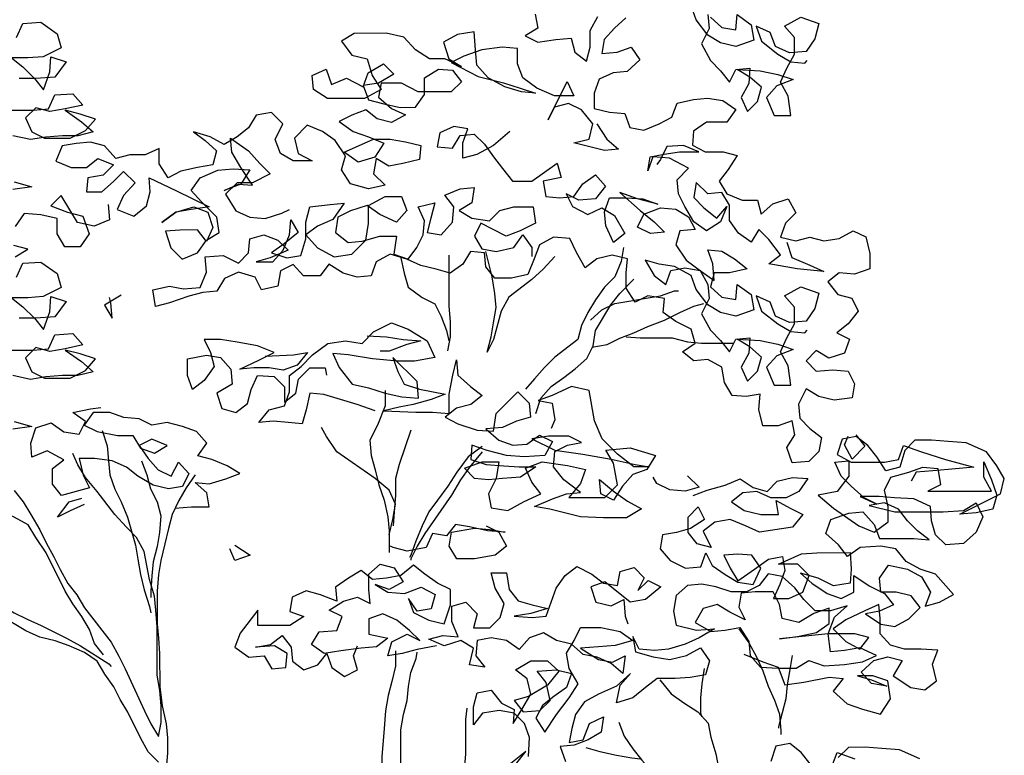
# Model space of a CAD drawing. Units: inches. Extents: x -455 to 1252, y -474 to 2956.
# Drawn here: x 123 to 125, y 522 to 524 of the extents above; entities that cross this region are included whole.
import ezdxf

# ---------------------------------------------------------------- set-up
doc = ezdxf.new("R2010")
doc.units = ezdxf.units.IN
doc.header["$MEASUREMENT"] = 0
doc.layers.add('PLant', color=77, linetype='Continuous')

# ---------------------------------------------------------------- blocks, each defined once
blk = doc.blocks.new('Archi.Space.tree21')
at = {"layer": 'PLant'}
for points in [[(22.1146, 50.7699), (22.1324, 50.7541), (22.1541, 50.7502), (22.1561, 50.7739), (22.1779, 50.7581), (22.1818, 50.7344), (22.1542, 50.7245), (22.1304, 50.7304), (22.1107, 50.7423), (22.0928, 50.766), (22.0849, 50.7877)], [(22.1106, 50.7739), (22.1126, 50.7522), (22.1008, 50.7284), (22.1146, 50.7027), (22.1305, 50.6869), (22.1443, 50.6691), (22.1542, 50.6889), (22.1759, 50.6909), (22.174, 50.6672), (22.1621, 50.6454), (22.172, 50.6237), (22.1878, 50.6395), (22.1938, 50.6613), (22.176, 50.6771), (22.1562, 50.6889), (22.1918, 50.687), (22.2194, 50.6811), (22.2432, 50.6732), (22.2175, 50.6633), (22.2017, 50.6455), (22.2136, 50.6178), (22.2393, 50.6178), (22.2353, 50.6475), (22.2234, 50.6692), (22.2333, 50.691), (22.2451, 50.7127), (22.2451, 50.7384), (22.2293, 50.7562), (22.2549, 50.7701), (22.2826, 50.7602), (22.2767, 50.7365), (22.2629, 50.7167), (22.2372, 50.7147), (22.2154, 50.7246), (22.2075, 50.7463), (22.1858, 50.7562), (22.1937, 50.7325), (22.2194, 50.7127), (22.2392, 50.7009), (22.2609, 50.6989), (22.2649, 50.7029)], [(21.0391, 50.7383), (21.049, 50.7601), (21.0766, 50.7621), (21.1023, 50.7443), (21.1083, 50.7226), (21.0806, 50.7087), (21.0569, 50.7067), (21.0312, 50.7067), (21.049, 50.6929), (21.0668, 50.6751), (21.0807, 50.6573), (21.0905, 50.685), (21.0925, 50.7087), (21.1162, 50.7008), (21.0985, 50.6771), (21.0688, 50.6751), (21.0431, 50.6751)], [(21.0254, 50.6256), (21.0649, 50.6257), (21.0886, 50.6277), (21.0985, 50.6494), (21.1262, 50.6514), (21.142, 50.6336), (21.1143, 50.6277), (21.0906, 50.6237), (21.0688, 50.6296), (21.053, 50.6138), (21.0629, 50.5921), (21.0827, 50.5822), (21.1223, 50.5822), (21.146, 50.5941), (21.1618, 50.6119), (21.138, 50.6198), (21.1143, 50.6257), (21.14, 50.6079), (21.1578, 50.5921), (21.1341, 50.5862), (21.1104, 50.5862), (21.0847, 50.5842), (21.061, 50.5802), (21.0333, 50.5861)], [(21.0353, 50.5149), (21.063, 50.507), (21.0334, 50.5031)], [(21.8433, 50.7748), (21.8473, 50.753), (21.8276, 50.7411), (21.8473, 50.7313), (21.875, 50.7353), (21.8987, 50.7372), (21.9047, 50.7155), (21.9225, 50.7017), (21.9284, 50.7234), (21.9284, 50.7491), (21.9402, 50.7709)], [(21.9837, 50.769), (21.9659, 50.7531), (21.9501, 50.7353), (21.9462, 50.7136), (21.9699, 50.7156), (21.9917, 50.7235), (22.0055, 50.7037), (21.9858, 50.6859), (21.964, 50.6839), (21.9423, 50.674), (21.9344, 50.6523), (21.9344, 50.6285), (21.9582, 50.6226), (21.9819, 50.6207), (21.9898, 50.5989), (22.0116, 50.595), (22.0353, 50.6049), (22.055, 50.6148), (22.0629, 50.6366), (22.0886, 50.6425), (22.1104, 50.6445), (22.1341, 50.6406), (22.1539, 50.6268), (22.14, 50.607), (22.1084, 50.607), (22.0887, 50.5931), (22.0867, 50.5714), (22.1065, 50.5615), (22.1342, 50.5615), (22.1559, 50.5556), (22.1421, 50.5338), (22.1283, 50.516), (22.1401, 50.4963), (22.1639, 50.4864), (22.1876, 50.4864), (22.1936, 50.4647), (22.2113, 50.4805), (22.2351, 50.4885), (22.2469, 50.4667), (22.2311, 50.4509), (22.2232, 50.4291), (22.247, 50.4232), (22.2687, 50.4292), (22.2905, 50.4233), (22.3142, 50.4272), (22.3359, 50.4391), (22.3557, 50.4293), (22.3617, 50.4036), (22.3617, 50.3798), (22.338, 50.3719), (22.3142, 50.3739), (22.2965, 50.36), (22.3123, 50.3403), (22.334, 50.3343), (22.3439, 50.3146), (22.3281, 50.2948), (22.3104, 50.2809), (22.3301, 50.2711), (22.3223, 50.2493), (22.2985, 50.2414), (22.2788, 50.2532), (22.263, 50.2374), (22.2788, 50.2216), (22.3045, 50.2236), (22.3282, 50.2216), (22.3381, 50.2019), (22.3342, 50.1801), (22.3065, 50.1762), (22.2828, 50.1821), (22.263, 50.1939), (22.2512, 50.1702), (22.2532, 50.1484), (22.269, 50.1326), (22.2868, 50.1188), (22.2829, 50.0971), (22.2671, 50.0812), (22.2414, 50.0792), (22.2334, 50.1029), (22.2453, 50.1227), (22.2413, 50.1445), (22.2196, 50.1365), (22.1958, 50.1365), (22.1899, 50.1622), (22.1918, 50.1859), (22.1701, 50.182), (22.1483, 50.1839), (22.1365, 50.2037), (22.1325, 50.2274), (22.1107, 50.2392), (22.089, 50.2372), (22.0712, 50.2511), (22.0909, 50.2649), (22.085, 50.2867), (22.0613, 50.2985), (22.0415, 50.3123), (22.0434, 50.3341), (22.0177, 50.338), (21.998, 50.3281), (21.9841, 50.3498), (21.9841, 50.3736), (21.986, 50.3953), (21.9623, 50.4012), (21.9386, 50.3953), (21.9208, 50.3814), (21.9069, 50.4051), (21.897, 50.4269), (21.8713, 50.4288), (21.8496, 50.4169), (21.8417, 50.3952), (21.8319, 50.3714), (21.8062, 50.3655), (21.7805, 50.3655), (21.7666, 50.3832), (21.7646, 50.405), (21.7429, 50.4069), (21.731, 50.3872), (21.7113, 50.3733), (21.6895, 50.3792), (21.6658, 50.3851), (21.644, 50.395), (21.6183, 50.4029), (21.5966, 50.391), (21.5887, 50.3692), (21.5669, 50.3672), (21.5452, 50.3732), (21.5234, 50.387), (21.5096, 50.3692), (21.4839, 50.3692), (21.4681, 50.3869), (21.4483, 50.377), (21.4444, 50.3533), (21.4187, 50.3473), (21.4088, 50.3671), (21.3831, 50.375), (21.3613, 50.3651), (21.3495, 50.3453), (21.3277, 50.3433), (21.306, 50.3374), (21.2764, 50.3274), (21.2546, 50.3215), (21.2506, 50.3472), (21.2763, 50.3531), (21.2981, 50.3492), (21.3238, 50.3512), (21.3337, 50.3749), (21.3317, 50.3987), (21.3593, 50.4007), (21.3831, 50.3888), (21.3989, 50.4047), (21.4008, 50.4264), (21.4226, 50.4324), (21.4443, 50.4245), (21.4601, 50.4087), (21.4325, 50.3968), (21.4107, 50.3908), (21.4364, 50.3909), (21.4522, 50.4087), (21.4621, 50.4324), (21.4641, 50.4561), (21.4759, 50.4364), (21.4542, 50.4185), (21.4344, 50.4047), (21.4582, 50.3968), (21.4799, 50.4008), (21.4878, 50.4265), (21.4878, 50.4522), (21.4937, 50.4759), (21.5253, 50.4799), (21.5471, 50.4819), (21.5293, 50.4562), (21.5056, 50.4463), (21.4878, 50.4324), (21.5056, 50.4127), (21.5313, 50.3988), (21.559, 50.4028), (21.5807, 50.4246), (21.5847, 50.4503), (21.5846, 50.478), (21.6103, 50.4918), (21.636, 50.4919), (21.6439, 50.4701), (21.6282, 50.4523), (21.6024, 50.4642), (21.5827, 50.478), (21.557, 50.47), (21.5372, 50.4601), (21.5333, 50.4364), (21.5531, 50.4206), (21.5748, 50.4226), (21.6025, 50.4305), (21.6282, 50.4306), (21.6242, 50.4029), (21.646, 50.395), (21.6598, 50.4128), (21.6697, 50.4326), (21.6716, 50.4543), (21.6617, 50.4761), (21.6874, 50.482), (21.6815, 50.4583), (21.6756, 50.4365), (21.6974, 50.4326), (21.7151, 50.4524), (21.7171, 50.4761), (21.7032, 50.4939), (21.727, 50.5038), (21.7487, 50.5058), (21.7448, 50.4821), (21.725, 50.4702), (21.7448, 50.4584), (21.7725, 50.4544), (21.7883, 50.4703), (21.81, 50.4762), (21.8397, 50.4762), (21.8436, 50.4505), (21.8199, 50.4387), (21.7982, 50.4307), (21.7586, 50.4505), (21.7488, 50.4307), (21.7606, 50.4109), (21.7824, 50.407), (21.8101, 50.4129), (21.8239, 50.4327), (21.8377, 50.413), (21.8378, 50.3991)], [(21.9384, 50.6048), (21.9542, 50.5811), (21.972, 50.5653), (21.9503, 50.5633), (21.9028, 50.5751), (21.9266, 50.5811), (21.9325, 50.6048), (21.9147, 50.6266), (21.8949, 50.6364), (21.8731, 50.6305), (21.8633, 50.6107), (21.8929, 50.67), (21.9028, 50.6483), (21.8731, 50.6483), (21.8454, 50.6601), (21.8237, 50.6759), (21.8157, 50.6976), (21.8157, 50.7214), (21.792, 50.7233), (21.7604, 50.7193), (21.7327, 50.7094), (21.7129, 50.6995), (21.7545, 50.6778), (21.794, 50.668), (21.8197, 50.6601), (21.8435, 50.6522), (21.8217, 50.6541), (21.796, 50.662), (21.7703, 50.6758), (21.7525, 50.6956), (21.7505, 50.7193), (21.7485, 50.747), (21.7228, 50.743), (21.701, 50.7311), (21.709, 50.7054), (21.7288, 50.6936), (21.703, 50.7054), (21.6793, 50.7054), (21.6576, 50.7192), (21.6397, 50.739), (21.6121, 50.7449), (21.5626, 50.7448), (21.5429, 50.733), (21.5587, 50.7112), (21.5824, 50.7053), (21.5904, 50.6796), (21.6042, 50.6579), (21.5786, 50.644), (21.5212, 50.644), (21.4995, 50.6578), (21.4975, 50.6795), (21.5192, 50.6895), (21.5271, 50.6657), (21.5508, 50.6756), (21.5766, 50.6618), (21.5844, 50.6836), (21.6082, 50.6974), (21.624, 50.6816), (21.6003, 50.6678), (21.5766, 50.6638), (21.5845, 50.6421), (21.6062, 50.6362), (21.6339, 50.6302), (21.6576, 50.6303), (21.6715, 50.6501), (21.6714, 50.6758), (21.6932, 50.6896), (21.7149, 50.6877), (21.7288, 50.6699), (21.713, 50.654), (21.6616, 50.654), (21.6359, 50.6678), (21.6042, 50.6678), (21.6003, 50.646), (21.6201, 50.6283), (21.6418, 50.6184), (21.6201, 50.6065), (21.5983, 50.6124), (21.5805, 50.6262), (21.5588, 50.6183), (21.539, 50.6084), (21.5608, 50.5926), (21.5845, 50.5847), (21.6083, 50.5749), (21.5944, 50.5531), (21.5688, 50.5452), (21.547, 50.561), (21.5924, 50.5808), (21.6181, 50.5808), (21.6419, 50.5769), (21.6656, 50.571), (21.6636, 50.5492), (21.638, 50.5433), (21.6162, 50.5393), (21.5964, 50.5511), (21.5925, 50.5274), (21.6103, 50.5096), (21.5846, 50.5037), (21.5569, 50.5116), (21.5431, 50.5333), (21.549, 50.555), (21.5331, 50.5788), (21.5134, 50.5926), (21.4896, 50.6024), (21.4699, 50.5827), (21.4758, 50.5589), (21.4976, 50.5471), (21.4679, 50.5471), (21.4481, 50.5589), (21.4402, 50.5806), (21.4521, 50.6044), (21.4343, 50.6222), (21.4105, 50.6182), (21.3987, 50.5984), (21.3809, 50.5845), (21.3611, 50.5727), (21.3394, 50.5845), (21.3137, 50.5924), (21.3315, 50.5786), (21.3493, 50.5628), (21.3434, 50.541), (21.3197, 50.537), (21.294, 50.5311), (21.2742, 50.5212), (21.2603, 50.5429), (21.2603, 50.5666), (21.2386, 50.5567), (21.2149, 50.5567), (21.1931, 50.5508), (21.1753, 50.5705), (21.1536, 50.5764), (21.1318, 50.5744), (21.1101, 50.5705), (21.1002, 50.5467), (21.1239, 50.5369), (21.1477, 50.5369), (21.1654, 50.5507), (21.1892, 50.5409), (21.1734, 50.525), (21.1497, 50.5211), (21.1477, 50.4993), (21.1714, 50.4993), (21.1892, 50.5152), (21.205, 50.531), (21.2228, 50.5132), (21.205, 50.4934), (21.1952, 50.4717), (21.2209, 50.4618), (21.2406, 50.4777), (21.2465, 50.4994), (21.2446, 50.5212), (21.2861, 50.5014), (21.3375, 50.4758), (21.3098, 50.4718), (21.2861, 50.4678), (21.2644, 50.452), (21.2861, 50.4678), (21.3138, 50.4758), (21.3355, 50.4679), (21.3435, 50.4441), (21.3336, 50.4224), (21.3198, 50.4402), (21.2921, 50.4401), (21.2703, 50.4381), (21.2783, 50.4125), (21.2961, 50.3947), (21.3198, 50.4046), (21.3336, 50.4244), (21.3534, 50.4362), (21.3494, 50.46), (21.3256, 50.4837), (21.3098, 50.5014), (21.3236, 50.5212), (21.3513, 50.5331), (21.375, 50.5351), (21.4007, 50.5332), (21.3869, 50.5114), (21.3612, 50.5015), (21.383, 50.5114), (21.4047, 50.5094), (21.3869, 50.5371), (21.373, 50.5608), (21.371, 50.5826), (21.3987, 50.5628), (21.4165, 50.5431), (21.4324, 50.5273), (21.4047, 50.5134), (21.381, 50.5134), (21.3632, 50.4956), (21.379, 50.4699), (21.4008, 50.46), (21.4245, 50.4581), (21.4502, 50.466), (21.4621, 50.4719)], [(21.804, 50.5928), (21.7783, 50.5711), (21.7526, 50.5572), (21.7309, 50.5513), (21.7308, 50.575), (21.7387, 50.5967), (21.717, 50.6007), (21.6952, 50.5908), (21.6913, 50.569), (21.715, 50.5671), (21.7269, 50.5868), (21.7486, 50.5888), (21.7645, 50.573), (21.7783, 50.5533), (21.7922, 50.5355), (21.808, 50.5157), (21.8377, 50.5158), (21.8772, 50.5435), (21.8831, 50.5217), (21.8554, 50.5158), (21.8594, 50.4921), (21.8812, 50.4901), (21.9029, 50.4921), (21.9167, 50.5119), (21.9365, 50.5257), (21.9523, 50.508), (21.9365, 50.4882), (21.9108, 50.4862), (21.891, 50.496), (21.901, 50.4763), (21.9247, 50.4644), (21.9464, 50.4744), (21.9662, 50.4625), (21.982, 50.4348), (21.9643, 50.421), (21.9524, 50.4467), (21.9504, 50.4684), (21.9583, 50.4902), (21.984, 50.4902), (22.0097, 50.4883), (22.0334, 50.4804), (22.0018, 50.4882), (21.9741, 50.4981), (22.0057, 50.4705), (22.0275, 50.4527), (22.0433, 50.4369), (22.0216, 50.4349), (22.0018, 50.4447), (22.0117, 50.4645), (22.0374, 50.4744), (22.0611, 50.4725), (22.0809, 50.4606), (22.0908, 50.4409), (22.0671, 50.4389), (22.0611, 50.4171), (22.077, 50.3934), (22.1007, 50.3756), (22.1205, 50.3618), (22.1185, 50.3875), (22.1106, 50.4093), (22.1323, 50.4073), (22.1521, 50.3955), (22.1719, 50.3797), (22.1442, 50.3737), (22.1205, 50.3737), (22.1146, 50.3519), (22.1324, 50.3361), (22.1541, 50.3322), (22.1561, 50.3559), (22.1779, 50.3401), (22.1818, 50.3164), (22.1542, 50.3065), (22.1304, 50.3124), (22.1107, 50.3243), (22.0928, 50.348), (22.0849, 50.3697), (22.0592, 50.3835), (22.0355, 50.3874), (22.0137, 50.3934), (22.0276, 50.3696), (22.0454, 50.3558), (22.0533, 50.3776), (22.075, 50.3816), (22.0987, 50.3776), (22.1106, 50.3559), (22.1126, 50.3341), (22.1008, 50.3104), (22.1146, 50.2847), (22.1305, 50.2689), (22.1443, 50.2511), (22.1542, 50.2709), (22.1759, 50.2729), (22.174, 50.2492), (22.1621, 50.2274), (22.172, 50.2057), (22.1878, 50.2215), (22.1938, 50.2433), (22.176, 50.2591), (22.1562, 50.2709), (22.1918, 50.269), (22.2194, 50.2631), (22.2432, 50.2552), (22.2175, 50.2453), (22.2017, 50.2275), (22.2136, 50.1998), (22.2393, 50.1998), (22.2353, 50.2295), (22.2234, 50.2512), (22.2333, 50.273), (22.2451, 50.2947), (22.2451, 50.3204), (22.2293, 50.3382), (22.2549, 50.3521), (22.2826, 50.3422), (22.2767, 50.3185), (22.2629, 50.2987), (22.2372, 50.2967), (22.2154, 50.3066), (22.2075, 50.3283), (22.1858, 50.3382), (22.1937, 50.3144), (22.2194, 50.2947), (22.2392, 50.2829), (22.2609, 50.2809), (22.2649, 50.2849)], [(22.2331, 50.4212), (22.2411, 50.3975), (22.2688, 50.3857), (22.2905, 50.3758), (22.249, 50.3797), (22.2055, 50.3876), (22.2233, 50.4015), (22.2055, 50.4252), (22.1896, 50.441), (22.1778, 50.4212), (22.158, 50.435), (22.1441, 50.4548), (22.1441, 50.4785), (22.1322, 50.4982), (22.1105, 50.4963), (22.0927, 50.514), (22.0888, 50.4903), (22.1046, 50.4745), (22.1244, 50.4587), (22.1402, 50.4765), (22.1303, 50.4528), (22.1086, 50.4389), (22.0888, 50.4527), (22.0749, 50.4764), (22.065, 50.4962), (22.063, 50.518), (22.0808, 50.5358), (22.0511, 50.5516), (22.0254, 50.5535), (22.0175, 50.5318), (22.0215, 50.5535), (22.0432, 50.5575), (22.0669, 50.5615), (22.0966, 50.5615), (22.0729, 50.5713), (22.0472, 50.5693), (22.0373, 50.5496), (22.0314, 50.5416)], [(21.1813, 50.4796), (21.1833, 50.4559), (21.1596, 50.446), (21.1339, 50.4519), (21.122, 50.4716), (21.1082, 50.4934), (21.0924, 50.4775), (21.1181, 50.4677), (21.1418, 50.4618), (21.1517, 50.4341), (21.1379, 50.4143), (21.1142, 50.4143), (21.1023, 50.434), (21.1023, 50.4578), (21.0766, 50.4637), (21.0509, 50.4656), (21.037, 50.4458)], [(21.0371, 50.3984), (21.0568, 50.4103), (21.0351, 50.4162)], [(21.0391, 50.3668), (21.049, 50.3885), (21.0766, 50.3905), (21.1023, 50.3728), (21.1083, 50.351), (21.0806, 50.3371), (21.0569, 50.3352), (21.0312, 50.3351), (21.049, 50.3213), (21.0668, 50.3035), (21.0807, 50.2857), (21.0905, 50.3134), (21.0925, 50.3372), (21.1162, 50.3293), (21.0985, 50.3055), (21.0688, 50.3035), (21.0431, 50.3035)], [(21.0254, 50.2541), (21.0649, 50.2541), (21.0886, 50.2561), (21.0985, 50.2779), (21.1262, 50.2799), (21.142, 50.2621), (21.1143, 50.2561), (21.0906, 50.2521), (21.0688, 50.2581), (21.053, 50.2422), (21.0629, 50.2205), (21.0827, 50.2106), (21.1223, 50.2107), (21.146, 50.2225), (21.1618, 50.2404), (21.138, 50.2482), (21.1143, 50.2541), (21.14, 50.2364), (21.1578, 50.2206), (21.1341, 50.2146), (21.1104, 50.2146), (21.0847, 50.2126), (21.061, 50.2086), (21.0333, 50.2145)], [(21.0353, 50.1434), (21.063, 50.1355), (21.0334, 50.1315)], [(21.9801, 50.4131), (21.9762, 50.3913), (21.9663, 50.3676), (21.9505, 50.3518), (21.9367, 50.332), (21.9248, 50.3122), (21.915, 50.2924), (21.909, 50.2707), (21.8735, 50.243), (21.8577, 50.2271), (21.8419, 50.2093), (21.8281, 50.1935)], [(21.6341, 50.3989), (21.6401, 50.3732), (21.646, 50.3515), (21.6678, 50.3357), (21.6876, 50.3258), (21.6975, 50.3061), (21.7054, 50.2843), (21.7094, 50.2685)], [(21.7093, 50.401), (21.7093, 50.3219), (21.7113, 50.2982), (21.7113, 50.2745), (21.7074, 50.2527)], [(21.8733, 50.3992), (21.8556, 50.3794), (21.8378, 50.3635), (21.8022, 50.3358), (21.7904, 50.3141), (21.7786, 50.2706), (21.7687, 50.2508), (21.7746, 50.2745), (21.7785, 50.2963), (21.7825, 50.32), (21.7805, 50.3417), (21.7765, 50.3674), (21.7666, 50.407)], [(21.8439, 50.156), (21.8518, 50.1797), (21.8676, 50.1975), (21.8874, 50.2114), (21.9051, 50.2252), (21.9229, 50.241), (21.9328, 50.2608), (21.9367, 50.2846), (21.9604, 50.3241), (21.9742, 50.3419), (21.996, 50.3637)], [(21.2012, 50.3392), (21.1755, 50.3234), (21.1874, 50.3036), (21.1854, 50.3274), (21.1834, 50.3353)], [(21.9288, 50.3004), (21.9466, 50.3162), (21.9663, 50.3261), (21.9881, 50.3301), (22.0118, 50.334), (22.0375, 50.338), (22.0592, 50.346), (22.0652, 50.346)], [(21.9308, 50.2588), (21.9545, 50.2628), (21.9743, 50.2727), (21.996, 50.2807), (22.0178, 50.2906), (22.0435, 50.3005), (22.0672, 50.3124), (22.0889, 50.3223), (22.1047, 50.3262)], [(21.5948, 50.1597), (21.5671, 50.1696), (21.5157, 50.1853), (21.494, 50.1873), (21.4881, 50.1616), (21.4821, 50.1398), (21.4604, 50.1418), (21.4367, 50.1437), (21.4149, 50.1417), (21.4307, 50.1615), (21.4544, 50.1675), (21.4623, 50.1892), (21.4623, 50.2149), (21.4801, 50.2288), (21.4979, 50.2466), (21.5216, 50.2644), (21.5492, 50.2684), (21.5749, 50.2645), (21.5927, 50.2823), (21.6204, 50.2961), (21.6461, 50.2863), (21.6758, 50.2685), (21.6877, 50.2428), (21.656, 50.2368), (21.6303, 50.2368), (21.5908, 50.2407), (21.5532, 50.2466), (21.5295, 50.2486), (21.5394, 50.2269), (21.5592, 50.2012), (21.5849, 50.1953), (21.6106, 50.1874), (21.6363, 50.1815), (21.662, 50.1795), (21.66, 50.2052), (21.6224, 50.2427), (21.6303, 50.221), (21.6402, 50.2012), (21.664, 50.1934), (21.7035, 50.1855), (21.6818, 50.1776), (21.6541, 50.1696), (21.6324, 50.1657), (21.6086, 50.1597), (21.6581, 50.1578), (21.6838, 50.1578), (21.7095, 50.1558), (21.7095, 50.1855), (21.7154, 50.2152), (21.7213, 50.2389), (21.7233, 50.2152), (21.743, 50.1974), (21.7609, 50.1836), (21.7431, 50.1697), (21.7213, 50.1638), (21.7036, 50.1499), (21.7233, 50.14), (21.753, 50.1302), (21.7787, 50.1282), (21.7826, 50.1559), (21.8162, 50.1895), (21.834, 50.1718), (21.836, 50.15), (21.8143, 50.1441), (21.7925, 50.1342), (21.7668, 50.1322), (21.7866, 50.1144), (21.8084, 50.1065), (21.8301, 50.1085), (21.8499, 50.1224), (21.8697, 50.1125), (21.8578, 50.0907), (21.8262, 50.0887), (21.7985, 50.0907), (21.7688, 50.0986), (21.7451, 50.1065), (21.7432, 50.0847), (21.7669, 50.0768), (21.7946, 50.0749), (21.8183, 50.0729), (21.844, 50.0729), (21.8203, 50.0571), (21.7926, 50.0551), (21.7709, 50.0531), (21.7491, 50.0551), (21.7333, 50.0709), (21.7609, 50.0808), (21.7866, 50.0808), (21.7827, 50.0551), (21.7709, 50.0313), (21.7749, 50.0096), (21.8006, 50.0057), (21.8262, 50.0195), (21.8519, 50.0314), (21.8381, 50.0492), (21.8282, 50.0709), (21.8539, 50.0808), (21.8934, 50.075), (21.9211, 50.069), (21.9132, 50.0473), (21.8954, 50.0255), (21.9508, 50.0256), (21.9705, 50.0454), (21.9646, 50.079), (21.9527, 50.0987), (21.9903, 50.1027), (22.0298, 50.0909), (22.016, 50.0691), (21.9943, 50.0612), (21.9785, 50.0434), (21.9646, 50.0216), (21.9449, 50.0315), (21.9429, 50.0533), (21.9646, 50.0355), (21.9864, 50.0197), (22.0081, 50.0078), (21.9844, 49.994), (21.9488, 49.9939), (21.9133, 49.9959), (21.8658, 50.0077), (21.8421, 50.0116), (21.8697, 50.0235), (21.8915, 50.0315), (21.9132, 50.0335), (21.8875, 50.0532), (21.8717, 50.073), (21.8736, 50.0967), (21.8934, 50.1066), (21.9151, 50.1106), (21.8953, 50.1204), (21.8637, 50.1204), (21.838, 50.1164), (21.8736, 50.0987), (21.9171, 50.0928), (21.9606, 50.0849), (21.9982, 50.077), (22.0199, 50.0731), (21.9962, 50.0731), (21.9705, 50.0928), (21.9468, 50.1165), (21.9349, 50.1442), (21.9269, 50.1916), (21.8992, 50.1975), (21.8696, 50.1837), (21.8478, 50.1757), (21.8696, 50.1718), (21.8736, 50.1461), (21.8677, 50.1323)], [(21.5828, 50.2763), (21.6125, 50.2744), (21.6382, 50.2704), (21.6659, 50.2685), (21.6441, 50.2625), (21.6165, 50.2526), (21.6026, 50.2526)], [(21.9842, 50.2747), (22.0059, 50.2728), (22.0553, 50.2728), (22.0791, 50.2669), (22.1008, 50.2649), (22.1502, 50.265)], [(21.4247, 50.2445), (21.4682, 50.2466), (21.4899, 50.2505), (21.4741, 50.2308), (21.4524, 50.2228), (21.4307, 50.2268), (21.4069, 50.2267), (21.3852, 50.2247), (21.4148, 50.2386), (21.4385, 50.2505), (21.4128, 50.2604), (21.3812, 50.2663), (21.3555, 50.2702), (21.3298, 50.2702), (21.3397, 50.2504), (21.3456, 50.2287), (21.3299, 50.2069), (21.3121, 50.193), (21.3041, 50.2148), (21.3041, 50.2405), (21.3338, 50.2464), (21.3555, 50.2425), (21.3714, 50.2247), (21.3733, 50.201), (21.3496, 50.1871), (21.3576, 50.1634), (21.3793, 50.1575), (21.3971, 50.1714), (21.403, 50.1931), (21.4129, 50.2149), (21.4386, 50.2129), (21.4544, 50.1971), (21.4544, 50.1734), (21.4722, 50.1873), (21.4761, 50.209), (21.4939, 50.2268), (21.5176, 50.2268), (21.5196, 50.215)], [(21.0354, 50.0366), (21.0493, 50.0188), (21.0612, 49.9991), (21.075, 49.9754), (21.0849, 49.9556), (21.0968, 49.9339), (21.1067, 49.9141), (21.1186, 49.8924), (21.1325, 49.8746), (21.1443, 49.8548), (21.1859, 49.8015), (21.1978, 49.7797), (21.2077, 49.76), (21.2374, 49.6948), (21.2473, 49.675), (21.2592, 49.6553), (21.2631, 49.677), (21.2631, 49.7027), (21.2611, 49.7264), (21.2571, 49.7501), (21.2571, 49.8253), (21.2551, 49.851), (21.2531, 49.8727), (21.2451, 49.8984), (21.2372, 49.9419), (21.2253, 49.9636), (21.2095, 49.9794), (21.1917, 49.9992), (21.1639, 50.0347), (21.1461, 50.0565), (21.1342, 50.0762), (21.1263, 50.094)], [(21.6106, 50.1913), (21.6106, 50.1676), (21.5988, 50.1379), (21.5869, 50.1142), (21.5889, 50.0905), (21.5949, 50.0687), (21.6008, 50.045), (21.6088, 50.0213), (21.6147, 49.9956), (21.6167, 49.9739), (21.6168, 49.9403)], [(21.2846, 50.0092), (21.3103, 50.0112), (21.3379, 50.0112), (21.334, 50.0329), (21.3162, 50.0487), (21.3379, 50.0468), (21.3636, 50.0547), (21.3853, 50.0626), (21.3656, 50.0745), (21.3418, 50.0843), (21.3201, 50.0902), (21.3339, 50.11), (21.3181, 50.1278), (21.2963, 50.1357), (21.2726, 50.1416), (21.2489, 50.1376), (21.2291, 50.1475), (21.2054, 50.1494), (21.1836, 50.1573), (21.1579, 50.1573), (21.1441, 50.1375), (21.1639, 50.1277), (21.1955, 50.1218), (21.2192, 50.1218), (21.2311, 50.102), (21.2529, 50.0941), (21.2726, 50.106), (21.2489, 50.1159), (21.2291, 50.106), (21.243, 50.0862), (21.2588, 50.0684), (21.2786, 50.0586), (21.2904, 50.0803), (21.3063, 50.0626), (21.2964, 50.0428), (21.2746, 50.0388), (21.2509, 50.0447), (21.2272, 50.0585), (21.2094, 50.0724), (21.1876, 50.0822), (21.1599, 50.0861), (21.1362, 50.0861), (21.1422, 50.0604), (21.1521, 50.0407), (21.1086, 50.0288), (21.0947, 50.0465), (21.0947, 50.0703), (21.1125, 50.0841), (21.0868, 50.0979), (21.0631, 50.088), (21.0611, 50.1098), (21.069, 50.1335), (21.0927, 50.1414), (21.1125, 50.1276), (21.1362, 50.1237), (21.146, 50.1435), (21.1263, 50.1573), (21.1539, 50.1632), (21.1698, 50.1652)], [(21.1741, 49.7817), (21.1602, 49.7995), (21.1523, 49.8212), (21.1404, 49.841), (21.1265, 49.8607), (21.1147, 49.8805), (21.0849, 49.9398), (21.0691, 49.9635), (21.0572, 49.9832), (21.0355, 49.9951), (21.0137, 50.005), (20.9939, 50.0148), (20.9742, 50.0267), (20.9564, 50.0425), (20.9405, 50.0583), (20.9227, 50.0741), (20.9009, 50.0918), (20.8831, 50.1096), (20.8752, 50.1215)], [(21.1718, 50.1296), (21.1797, 50.1059), (21.1817, 50.0822), (21.1837, 50.0605), (21.1916, 50.0387), (21.2015, 50.019), (21.2114, 49.9953), (21.2233, 49.9518), (21.2273, 49.93), (21.2313, 49.9063), (21.2372, 49.8826), (21.2452, 49.8569), (21.2471, 49.847)], [(21.6167, 49.9679), (21.6226, 49.9917), (21.6266, 50.0154), (21.6167, 50.0371), (21.5949, 50.0549), (21.5356, 50.0964), (21.5197, 50.1201), (21.5118, 50.1339)], [(21.6502, 50.1301), (21.6324, 50.0767), (21.6265, 50.0549), (21.6266, 50.0292), (21.6246, 50.0035), (21.6227, 49.9818)], [(22.3402, 50.1228), (22.354, 50.105), (22.3343, 50.0852), (22.3224, 50.107), (22.3283, 50.1208)], [(22.0879, 50.0289), (22.1096, 50.0368), (22.1373, 50.0448), (22.161, 50.0547), (22.1808, 50.0409), (22.2025, 50.035), (22.2183, 50.0508), (22.2421, 50.0567), (22.2658, 50.0548), (22.252, 50.035), (22.2322, 50.0251), (22.2085, 50.0251), (22.1867, 50.0349), (22.165, 50.0329), (22.1472, 50.0191), (22.167, 50.0053), (22.1927, 49.9994), (22.2204, 49.9994), (22.2164, 50.0211), (22.2381, 50.0093), (22.2579, 49.9994), (22.2421, 49.9796), (22.1907, 49.9717), (22.169, 49.9815), (22.1452, 49.9914), (22.1215, 49.9874), (22.1037, 49.9736), (22.1156, 49.9479), (22.0939, 49.9538), (22.08, 49.9716), (22.08, 49.9953), (22.0958, 50.0111), (22.1057, 49.9914), (22.084, 49.9775), (22.0622, 49.9716), (22.0405, 49.9676), (22.0366, 49.9458), (22.0524, 49.9281), (22.0761, 49.9162), (22.0998, 49.9182), (22.1077, 49.94), (22.1176, 49.9202), (22.1374, 49.9064), (22.1572, 49.8945), (22.1809, 49.8906), (22.1928, 49.9163), (22.1789, 49.9361), (22.1572, 49.938), (22.1354, 49.936), (22.1453, 49.9163), (22.1572, 49.8965), (22.1829, 49.9143), (22.2046, 49.9302), (22.2264, 49.9342), (22.2303, 49.9124), (22.2224, 49.8907), (22.2126, 49.8689), (22.2363, 49.8689), (22.258, 49.8788), (22.2679, 49.9045), (22.2501, 49.9223), (22.2204, 49.9223), (22.256, 49.9381), (22.2797, 49.9401), (22.3311, 49.9402), (22.3331, 49.9145), (22.3312, 49.8927), (22.3055, 49.8888), (22.2817, 49.9006), (22.2541, 49.9085), (22.2719, 49.8927), (22.2956, 49.8769), (22.3174, 49.869), (22.3371, 49.8789), (22.3371, 49.9046), (22.3608, 49.8888), (22.3846, 49.877), (22.3984, 49.8592), (22.3767, 49.8493), (22.3549, 49.8453), (22.3787, 49.8295), (22.4004, 49.8256), (22.4222, 49.8375), (22.4399, 49.8553), (22.4261, 49.873), (22.4024, 49.879), (22.3786, 49.8789), (22.3766, 49.9007), (22.3905, 49.9205), (22.4201, 49.9146), (22.4419, 49.9027), (22.4557, 49.879), (22.4478, 49.8573), (22.4696, 49.8632), (22.4913, 49.8751), (22.4636, 49.9067), (22.4399, 49.9146), (22.4181, 49.9264), (22.4023, 49.9462), (22.3786, 49.9501), (22.3469, 49.9481), (22.3272, 49.9342), (22.3133, 49.952), (22.2935, 49.9698), (22.3014, 49.9916), (22.3291, 50.0015), (22.3508, 50.0035), (22.3687, 49.9837), (22.3766, 49.962), (22.43, 49.962), (22.4537, 49.9601), (22.4359, 49.9739), (22.42, 49.9897), (22.4062, 50.0075), (22.3844, 50.0173), (22.3607, 50.0134), (22.4003, 50.0035), (22.4754, 50.0036), (22.507, 50.0056), (22.5268, 50.0175), (22.5367, 49.9957), (22.5268, 49.972), (22.5071, 49.9542), (22.4794, 49.9522), (22.4636, 49.968), (22.4576, 49.9897), (22.4556, 50.0115), (22.4299, 50.0233), (22.4002, 50.0253), (22.3765, 50.0272), (22.3469, 50.0272), (22.3726, 50.0153), (22.3528, 50.0252), (22.333, 50.043), (22.3172, 50.0588), (22.3073, 50.0805), (22.329, 50.0825), (22.329, 50.0588), (22.3113, 50.0351), (22.2816, 50.0291), (22.3054, 50.0093), (22.3449, 49.9817), (22.3687, 49.9718), (22.3904, 49.9877), (22.3904, 50.0114), (22.3844, 50.0371), (22.3943, 50.0569), (22.422, 50.0648), (22.4437, 50.0727), (22.4674, 50.0708), (22.4714, 50.0451), (22.4516, 50.0352), (22.5505, 50.0353), (22.5386, 50.057), (22.5386, 50.0807), (22.5505, 50.0531), (22.5584, 50.0294), (22.5525, 50.0076), (22.5268, 50.0016), (22.5011, 49.9996), (22.5643, 50.0313), (22.5702, 50.0551), (22.5584, 50.0748), (22.5425, 50.0966), (22.5109, 50.1104), (22.4832, 50.1123), (22.4575, 50.1143), (22.4318, 50.1142), (22.416, 50.0984), (22.4081, 50.0727), (22.3864, 50.0668), (22.3725, 50.0885), (22.3587, 50.1063), (22.3408, 50.1201), (22.3191, 50.1161), (22.3112, 50.0924), (22.333, 50.0805), (22.3844, 50.0806), (22.4061, 50.0846), (22.414, 50.1063), (22.4417, 50.0965), (22.4793, 50.0846), (22.5228, 50.0728), (22.4832, 50.0688), (22.4595, 50.0668), (22.4338, 50.0648), (22.4259, 50.051)], [(21.7609, 50.1045), (21.7392, 50.0887), (21.7214, 50.0649), (21.7076, 50.0432), (21.6918, 50.0214), (21.678, 50.0036), (21.6681, 49.9818), (21.6583, 49.9581), (21.6504, 49.9363), (21.6484, 49.9324)], [(21.7609, 50.0966), (21.7412, 50.0728), (21.7274, 50.0531), (21.7135, 50.0293), (21.6721, 49.97), (21.6602, 49.9502), (21.6504, 49.9304), (21.6504, 49.9284)], [(21.2331, 50.0823), (21.241, 50.0605), (21.247, 50.0388), (21.2569, 50.019), (21.2628, 49.9973), (21.2609, 49.9716), (21.2569, 49.9498), (21.251, 49.9261), (21.2491, 49.9043), (21.2471, 49.8806), (21.2471, 49.8707)], [(21.3161, 50.0606), (21.3023, 50.0408), (21.2905, 50.021), (21.2806, 49.9993), (21.2747, 49.9775), (21.2688, 49.9538), (21.2629, 49.9281), (21.259, 49.9063), (21.257, 49.8806), (21.257, 49.8292), (21.259, 49.8075), (21.261, 49.7838), (21.2611, 49.7324), (21.2651, 49.7027), (21.271, 49.675), (21.273, 49.6533), (21.273, 49.6296), (21.2711, 49.6058)], [(22.0793, 50.0593), (22.0971, 50.0415), (22.0753, 50.0356), (22.0516, 50.0375), (22.0318, 50.0474), (22.0259, 50.0573)], [(21.1442, 50.015), (21.1225, 50.0051), (21.1027, 49.9952), (21.1205, 50.0189), (21.1402, 50.0248)], [(21.767, 49.9819), (21.7867, 49.9721), (21.7986, 49.9503), (21.7809, 49.9365), (21.7492, 49.9305), (21.7215, 49.9305), (21.7097, 49.9502), (21.7136, 49.972), (21.7492, 49.9779), (21.7729, 49.976), (21.7966, 49.9721), (21.769, 49.974), (21.7413, 49.9799), (21.7195, 49.9839), (21.7057, 49.966), (21.6839, 49.97), (21.6741, 49.9482), (21.6444, 49.9423), (21.6227, 49.9482), (21.6187, 49.9502)], [(21.3775, 49.9519), (21.4013, 49.9361), (21.3776, 49.9282), (21.3696, 49.946)], [(21.2592, 49.6157), (21.2434, 49.6315), (21.2315, 49.6533), (21.2117, 49.6928), (21.1998, 49.7125), (21.1899, 49.7323), (21.1761, 49.752), (21.1642, 49.7718), (21.1444, 49.7856), (21.1207, 49.7955), (21.0989, 49.8034), (21.0752, 49.8093), (21.0534, 49.8192), (21.0139, 49.8428)], [(21.69, 49.796), (21.6604, 49.7901), (21.6367, 49.7841), (21.6149, 49.7801), (21.6208, 49.8019), (21.6446, 49.8138), (21.6643, 49.8039), (21.6485, 49.8197), (21.6287, 49.8355), (21.607, 49.8454), (21.5852, 49.8374), (21.5852, 49.8137), (21.6149, 49.8078), (21.5971, 49.794), (21.5734, 49.792), (21.5418, 49.788), (21.5161, 49.784), (21.4963, 49.7978), (21.5081, 49.8176), (21.5358, 49.8196), (21.5437, 49.8413), (21.5239, 49.8512), (21.5457, 49.8651), (21.5674, 49.871), (21.5872, 49.8612), (21.5852, 49.8829), (21.5852, 49.9066), (21.6029, 49.9225), (21.6247, 49.9165), (21.6385, 49.8948), (21.6168, 49.8829), (21.5951, 49.8908), (21.6148, 49.879), (21.6405, 49.877), (21.6662, 49.8869), (21.688, 49.8751), (21.6821, 49.8533), (21.6603, 49.8494), (21.6465, 49.8691), (21.6544, 49.8474), (21.6781, 49.8355), (21.7019, 49.8296), (21.7117, 49.8593), (21.7117, 49.883), (21.6919, 49.8929), (21.6721, 49.9067), (21.6543, 49.9205), (21.6346, 49.9047), (21.6128, 49.9007), (21.5911, 49.8987), (21.5733, 49.9125), (21.5535, 49.9007), (21.5338, 49.8868), (21.5358, 49.8651), (21.5101, 49.8749), (21.4883, 49.8808), (21.4666, 49.8709), (21.4626, 49.8492), (21.4844, 49.8413), (21.4627, 49.8274), (21.4132, 49.8274), (21.4132, 49.8511), (21.3856, 49.8155), (21.3777, 49.7938), (21.3994, 49.778), (21.4232, 49.78), (21.435, 49.7602), (21.4568, 49.7622), (21.4587, 49.7839), (21.439, 49.7958), (21.4093, 49.7938), (21.433, 49.7978), (21.4508, 49.8116), (21.4647, 49.7938), (21.4667, 49.7721), (21.4845, 49.7583), (21.5062, 49.7662), (21.52, 49.784), (21.528, 49.7623), (21.5477, 49.7484), (21.5675, 49.7583), (21.5615, 49.7801), (21.5675, 49.7959)], [(22.1665, 49.7826), (22.1962, 49.7708), (22.2199, 49.7629), (22.2298, 49.7352), (22.2595, 49.7392), (22.299, 49.7471), (22.3207, 49.7452), (22.3049, 49.7254), (22.3267, 49.7057), (22.3504, 49.6978), (22.3781, 49.6899), (22.3939, 49.7136), (22.3899, 49.7413), (22.3662, 49.7492), (22.3425, 49.7492), (22.3642, 49.7433), (22.388, 49.7334), (22.3642, 49.7373), (22.3484, 49.7551), (22.3682, 49.7729), (22.3899, 49.7789), (22.4117, 49.7729), (22.3978, 49.7492), (22.4255, 49.7314), (22.4473, 49.7275), (22.4651, 49.7414), (22.4591, 49.7671), (22.467, 49.7888), (22.4413, 49.7908), (22.4156, 49.7907), (22.3938, 49.7967), (22.378, 49.8144), (22.378, 49.8382), (22.376, 49.8599), (22.3543, 49.85), (22.3246, 49.8361), (22.3049, 49.8223), (22.3246, 49.8025), (22.3464, 49.7907), (22.3602, 49.8085), (22.3385, 49.8144), (22.297, 49.8144), (22.2218, 49.8064), (22.2495, 49.8104), (22.2792, 49.8163), (22.2989, 49.8302), (22.2989, 49.8539), (22.2752, 49.846), (22.2515, 49.8321), (22.2258, 49.838), (22.2218, 49.8598), (22.2119, 49.8795), (22.1842, 49.8795), (22.1625, 49.8775), (22.1585, 49.8558), (22.1684, 49.836), (22.1447, 49.8478), (22.1249, 49.8597), (22.1032, 49.8537), (22.0913, 49.832), (22.1151, 49.8181), (22.1368, 49.8201), (22.1605, 49.8241), (22.1744, 49.8024), (22.1764, 49.7806), (22.1922, 49.7629), (22.2199, 49.7609), (22.2476, 49.7609), (22.2673, 49.7728), (22.2911, 49.7649), (22.3227, 49.7669), (22.3504, 49.7709), (22.3721, 49.7808), (22.3464, 49.7927), (22.3227, 49.7887), (22.3009, 49.7867), (22.297, 49.8144), (22.3068, 49.8401), (22.3266, 49.8579), (22.3009, 49.85), (22.2772, 49.8499), (22.2593, 49.8677), (22.2455, 49.8855), (22.2257, 49.9033), (22.204, 49.9072), (22.1901, 49.8894), (22.1704, 49.8795), (22.1466, 49.8795), (22.1229, 49.8874), (22.1012, 49.8913), (22.0794, 49.8893), (22.0616, 49.8735), (22.0577, 49.8497), (22.0617, 49.828), (22.0933, 49.8201), (22.121, 49.8221), (22.0973, 49.8082), (22.0755, 49.7983), (22.0499, 49.7904), (22.0281, 49.7884), (22.0044, 49.7904), (21.9945, 49.8101), (21.9985, 49.7864), (22.0261, 49.7785), (22.0518, 49.7746), (22.0775, 49.7806), (22.0993, 49.7924), (22.1131, 49.7727), (22.1072, 49.7509), (22.0835, 49.7469), (22.0598, 49.7449), (22.0321, 49.7449), (22.0143, 49.7311), (21.9946, 49.7152), (21.9689, 49.7073), (21.9748, 49.735), (21.9906, 49.7528), (21.9689, 49.733), (21.9412, 49.7211), (21.9194, 49.7092), (21.9056, 49.6895), (21.8997, 49.6677), (21.8958, 49.646), (21.9175, 49.6499), (21.9274, 49.6756), (21.9491, 49.6855), (21.9452, 49.6618), (21.9254, 49.6499), (21.9037, 49.642), (21.8819, 49.64), (21.8899, 49.6163)], [(21.8325, 49.6241), (21.8345, 49.6538), (21.8266, 49.6755), (21.8107, 49.6913), (21.787, 49.6953), (21.7613, 49.6913), (21.7475, 49.6735), (21.7475, 49.7012), (21.7534, 49.7229), (21.7751, 49.7269), (21.7909, 49.7071), (21.8107, 49.6973), (21.8088, 49.6755), (21.8226, 49.6973), (21.8364, 49.721), (21.8305, 49.7447), (21.8126, 49.7586), (21.8364, 49.7724), (21.8621, 49.7724), (21.8799, 49.7566), (21.8621, 49.7349), (21.8325, 49.7171), (21.8107, 49.7111), (21.8246, 49.6933), (21.8503, 49.6953), (21.8661, 49.7112), (21.8601, 49.7388), (21.8463, 49.7566), (21.8759, 49.7586), (21.8996, 49.7527), (21.8917, 49.731), (21.872, 49.7171), (21.8542, 49.7032), (21.8443, 49.6835), (21.8582, 49.6617), (21.876, 49.6894), (21.8957, 49.7151), (21.9095, 49.7369), (21.8957, 49.7606), (21.8917, 49.7843), (21.9035, 49.8041), (21.9134, 49.8239), (21.945, 49.8239), (21.9747, 49.818), (21.9945, 49.8042), (21.9668, 49.7963), (21.9411, 49.7943), (21.9134, 49.7923), (21.9411, 49.7745), (21.9629, 49.7706), (21.9826, 49.7805), (21.9787, 49.7528), (21.9609, 49.7686), (21.9392, 49.7784), (21.9174, 49.7824), (21.8996, 49.7982), (21.8759, 49.8041), (21.8561, 49.8159), (21.8343, 49.808), (21.8185, 49.7902), (21.7988, 49.804), (21.775, 49.808), (21.7533, 49.804), (21.7513, 49.7803), (21.7652, 49.7625), (21.7415, 49.7664), (21.7474, 49.7921), (21.7276, 49.804), (21.7019, 49.796), (21.6782, 49.8059), (21.6999, 49.8118), (21.7236, 49.8099), (21.7137, 49.8336), (21.7137, 49.8573), (21.7354, 49.8633), (21.7533, 49.8455), (21.7473, 49.8237), (21.773, 49.8238), (21.7888, 49.8396), (21.7948, 49.8613), (21.7809, 49.8851), (21.7749, 49.9088), (21.7987, 49.9088), (21.8026, 49.8831), (21.8165, 49.8653), (21.8383, 49.8594), (21.862, 49.8535), (21.8363, 49.8456), (21.8106, 49.8416), (21.8383, 49.8396), (21.86, 49.8416), (21.8758, 49.8851), (21.8896, 49.9049), (21.9074, 49.9188), (21.9311, 49.9069), (21.9489, 49.8931), (21.9707, 49.8892), (21.9746, 49.9109), (21.9964, 49.9169), (22.0122, 49.9011), (22.0023, 49.8813), (22.0181, 49.8971), (22.0379, 49.8873), (22.0142, 49.8675), (21.9905, 49.8635), (21.9509, 49.8951), (21.9292, 49.8872), (21.9371, 49.8635), (21.9608, 49.8575), (21.9806, 49.8675), (21.9826, 49.8418), (21.9866, 49.8299)], [(20.9604, 49.9041), (20.9763, 49.8863), (20.9941, 49.8705), (21.0158, 49.8587), (21.0356, 49.8468), (21.0554, 49.8369), (21.0771, 49.8271), (21.1167, 49.8074), (21.1385, 49.7955), (21.182, 49.7679), (21.1859, 49.7639)], [(22.1586, 49.8221), (22.1744, 49.8004), (22.1863, 49.7787), (22.1962, 49.7569), (22.2041, 49.7332), (22.214, 49.7115), (22.2219, 49.6897), (22.2239, 49.664), (22.2239, 49.6581)], [(21.6268, 49.788), (21.6268, 49.7643), (21.6209, 49.7406), (21.615, 49.7188), (21.6111, 49.6951), (21.6091, 49.6674), (21.6052, 49.6239), (21.6052, 49.5725), (21.6112, 49.5073), (21.6112, 49.4776), (21.6093, 49.45), (21.6054, 49.4243), (21.6055, 49.3274), (21.5937, 49.2621), (21.5917, 49.2404), (21.5878, 49.2167), (21.5838, 49.1949), (21.5759, 49.1771)], [(21.6076, 49.187), (21.6075, 49.2147), (21.6174, 49.2384), (21.6233, 49.3037), (21.6232, 49.3274), (21.6272, 49.3511), (21.6311, 49.3729), (21.6311, 49.3966), (21.633, 49.4203), (21.633, 49.4441), (21.635, 49.4678), (21.6348, 49.6655), (21.6387, 49.6892), (21.6446, 49.711), (21.6466, 49.7327), (21.6505, 49.7545), (21.6584, 49.7762), (21.6604, 49.7861)], [(22.2416, 49.7807), (22.2377, 49.759), (22.2338, 49.7352), (22.2318, 49.7135), (22.22, 49.67), (22.22, 49.668)], [(22.1052, 49.7608), (22.1013, 49.7371), (22.0993, 49.7153), (22.0994, 49.6916), (22.1014, 49.6857)], [(22.0361, 49.743), (22.0539, 49.7212), (22.0737, 49.7074), (22.0954, 49.6936), (22.1112, 49.6758), (22.1152, 49.6541), (22.1232, 49.6284), (22.1271, 49.6066), (22.1351, 49.575)], [(21.6429, 49.4085), (21.6568, 49.4342), (21.6706, 49.4619), (21.6864, 49.4817), (21.7022, 49.4975), (21.72, 49.5133), (21.7358, 49.5292), (21.7496, 49.547), (21.7654, 49.5668), (21.7812, 49.5826), (21.799, 49.5984), (21.8148, 49.6142), (21.8286, 49.6321), (21.7693, 49.5845), (21.7515, 49.5687), (21.7338, 49.5549), (21.7298, 49.5806), (21.7337, 49.6043), (21.7357, 49.628), (21.7356, 49.6814), (21.7376, 49.6992)], [(21.9729, 49.6777), (21.9808, 49.6559), (21.9946, 49.6362), (22.0085, 49.6184), (22.0243, 49.6006), (22.0263, 49.5986)], [(21.9215, 49.6381), (21.9432, 49.6322), (21.9689, 49.6262), (21.9927, 49.6223), (22.0065, 49.6204)], [(22.4395, 49.6207), (22.4078, 49.6346), (22.3802, 49.6365), (22.3544, 49.6385), (22.3287, 49.6384), (22.3129, 49.6226)], [(22.2695, 49.6127), (22.2556, 49.6305), (22.2378, 49.6443), (22.2161, 49.6403), (22.2082, 49.6166)], [(22.3031, 49.6088), (22.311, 49.6305), (22.3386, 49.6207)]]:
    blk.add_lwpolyline(points, dxfattribs=at)

msp = doc.modelspace()

# ---------------------------------------------------------------- block references
at = {"xscale": 1.5, "yscale": 1.5, "zscale": 1.5}
msp.add_blockref('Archi.Space.tree21', (91.4500825, 447.774637), dxfattribs=at)

doc.saveas('drawing.dxf')
